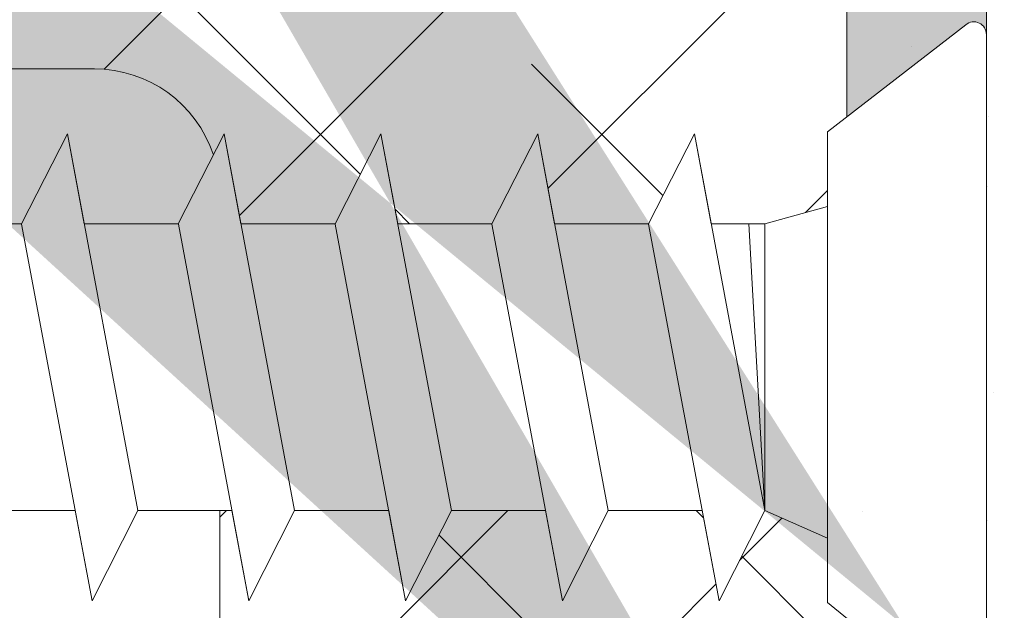
# Model space of a CAD drawing. Units: millimetres. Extents: x 16840 to 17137, y 3207 to 3424.
# Drawn here: x 16961 to 16976, y 3291 to 3301 of the extents above; entities that cross this region are included whole.
import ezdxf

# ---------------------------------------------------------------- set-up
doc = ezdxf.new("R2010")
doc.units = ezdxf.units.MM
for name, color, linetype, lineweight in [('Lienen Montagebügel', 7, 'Continuous', 20), ('lienen Schraube', 7, 'Continuous', 15), ('Lienen Ziegel', 7, 'Continuous', 15), ('Montagebügel Lienen', 255, 'Continuous', 0), ('Profile Sch', 251, 'Continuous', 15), ('Putz Sch', 252, 'Continuous', 20), ('Putznetz Sch', 254, 'Continuous', 15), ('Schrafur Montageb', 253, 'Continuous', 20)]:
    doc.layers.add(name, color=color, linetype=linetype, lineweight=lineweight)

# ---------------------------------------------------------------- blocks, each defined once
blk = doc.blocks.new('Körper 19')
at = {"layer": 'Schrafur Montageb'}
h = blk.add_hatch(color=256, dxfattribs=at)
edge = h.paths.add_edge_path()
edge.add_line((-1559.897671424365, 1239.113666904856), (-1559.897671424366, 1235.552132338964))
edge.add_line((-1559.897671424366, 1235.552132338964), (-1557.999533163156, 1237.019013922803))
edge.add_arc((-1557.871118232301, 1236.865685499041), 0.2, 359.64631476267124, 129.9466957772412, ccw=False)
edge.add_line((-1557.671122042847, 1236.864450912414), (-1557.671122042848, 1239.616293996406))
edge.add_line((-1557.671122042848, 1239.616293996406), (-1553.677078865422, 1244.008459430603))
edge.add_arc((-1555.230991738903, 1245.749073825543), 2.333320314539521, 311.756505881126, 359.9999999999992)
edge.add_line((-1552.897671424364, 1245.749073825543), (-1552.897671424362, 1262.139408693621))
edge.add_line((-1552.897671424362, 1262.139408693621), (-1552.697671424364, 1262.139408693621))
edge.add_arc((-1552.697671424364, 1260.139408693621), 2, 360, 90, ccw=False)
edge.add_line((-1550.697671424364, 1260.139408693621), (-1550.697671424364, 1254.116293996405))
edge.add_line((-1550.697671424364, 1254.116293996405), (-1548.697671424364, 1254.116293996405))
edge.add_line((-1548.697671424364, 1254.116293996405), (-1548.697671424364, 1260.139408693621))
edge.add_arc((-1552.697671424364, 1260.139408693621), 4, 0, 89.99999999994789)
edge.add_line((-1552.697671424364, 1264.139408693621), (-1552.897671424368, 1264.139408693621))
edge.add_line((-1552.897671424368, 1264.139408693621), (-1552.897671424368, 1292.116293996405))
edge.add_line((-1552.897671424368, 1292.116293996405), (-1552.697671424365, 1292.116293996405))
edge.add_arc((-1552.697671424365, 1296.116293996405), 4, 270, 0)
edge.add_line((-1548.697671424365, 1296.116293996405), (-1548.697671424364, 1302.116293996405))
edge.add_line((-1548.697671424364, 1302.116293996405), (-1550.697671424364, 1302.116293996406))
edge.add_line((-1550.697671424364, 1302.116293996405), (-1550.697671424365, 1296.116293996405))
edge.add_arc((-1552.697671424365, 1296.116293996405), 2, 270, 360, ccw=False)
edge.add_line((-1552.697671424365, 1294.116293996405), (-1552.897671424364, 1294.116293996405))
edge.add_line((-1552.897671424364, 1294.116293996405), (-1552.897671424364, 1304.616293996404))
edge.add_arc((-1554.897671424365, 1304.616293996404), 2.000000000001819, 0, 89.99999999989578)
edge.add_line((-1554.897671424365, 1306.616293996406), (-1598.655963164762, 1306.616293996406))
edge.add_arc((-1598.655963164762, 1306.316293996406), 0.3, 319.88333052252324, 90, ccw=False)
edge.add_line((-1598.426542974067, 1306.122990152414), (-1599.656038411232, 1304.616293996404))
edge.add_line((-1599.656038411232, 1304.616293996404), (-1554.897671424366, 1304.616293996404))
edge.add_line((-1554.897671424366, 1304.616293996404), (-1554.897671424364, 1245.616293996406))
edge.add_line((-1554.897671424364, 1245.616293996406), (-1559.224231322333, 1240.892010562909))
edge.add_arc((-1556.491339656845, 1238.840408953677), 3.417274647770389, 143.1041764939771, 175.413520341041)
edge = h.paths.add_edge_path()
edge.add_line((-1608.00213851252, 1304.616293996404), (-1652.897671424363, 1304.616293996404))
edge.add_line((-1652.897671424363, 1304.616293996404), (-1652.897671424363, 1306.616293996406))
edge.add_line((-1652.897671424363, 1306.616293996406), (-1609.139379683979, 1306.616293996406))
edge.add_arc((-1609.140614270508, 1306.416297806952), 0.2, 89.64631476264404, 219.9466957772101)
edge.add_line((-1609.293942694271, 1306.287882876096), (-1608.00213851252, 1304.616293996404))
h.paths.add_polyline_path([(-1559.897671424369, 1227.565978652513), (-1559.897671424371, 1221.616293996405)], flags=17)
edge = h.paths.add_edge_path()
edge.add_line((-1557.671122042847, 1226.365667907225), (-1557.671122042847, 1221.616293996405))
edge.add_line((-1559.897671424371, 1221.616293996405), (-1557.671122042848, 1221.616293996405))
edge.add_line((-1609.157215343121, 1306.616293996406), (-1609.139379683954, 1306.616293996406))
edge.add_line((-1558.164425886838, 1226.151614202601), (-1559.897671424369, 1227.565978652513))
edge.add_arc((-1557.971122042846, 1226.381034393295), 0.3, 229.8833305225409, 3.511332368335722e-12)
edge.add_line((-1559.897671424369, 1227.565978652513), (-1559.897671424371, 1221.616293996405))
edge.add_line((-1652.897671424363, 1306.616293996406), (-1652.897671424363, 1304.616293996404))
at = {"layer": 'Lienen Montagebügel'}
for p, q in [((-1557.671122042848, 1239.616293996406), (-1557.671122042847, 1236.864450912414)), ((-1559.897671424365, 1239.113666904856), (-1559.897671424366, 1235.552132338964)), ((-1559.897671424365, 1239.113666904856), (-1559.897671424366, 1235.552132338964))]:
    blk.add_line(p, q, dxfattribs=at)
at = {"layer": 'lienen Schraube'}
for p, q in [((-1557.671122042847, 1236.866920085584), (-1557.671122042847, 1226.365667907225)), ((-1557.671122042847, 1236.866920085584), (-1557.671122042847, 1226.365667907225)), ((-1557.671122042847, 1236.866920085584), (-1557.671122042847, 1226.365667907225)), ((-1557.671122042847, 1236.866920085584), (-1557.671122042847, 1226.365667907225)), ((-1557.671122042847, 1236.866920085584), (-1557.671122042847, 1226.365667907225)), ((-1557.671122042847, 1236.866920085584), (-1557.671122042847, 1226.365667907225)), ((-1557.671122042847, 1226.381034393294), (-1557.671122042847, 1236.864450912501)), ((-1557.671122042847, 1226.381034393294), (-1557.671122042847, 1236.864450912501)), ((-1557.671122042847, 1226.381034393294), (-1557.671122042847, 1236.864450912501)), ((-1557.671122042847, 1226.381034393294), (-1557.671122042847, 1236.864450912501)), ((-1557.671122042847, 1226.381034393294), (-1557.671122042847, 1236.864450912501)), ((-1557.671122042847, 1226.381034393294), (-1557.671122042847, 1236.864450912501))]:
    blk.add_line(p, q, dxfattribs=at)
at = {"layer": 'Lienen Ziegel'}
for p, q in [((-1559.897671424365, 1302.616293996404), (-1559.897671424366, 1235.552132338964)), ((-1571.895748858091, 1236.316293996404), (-1612.897673525097, 1236.316293996404)), ((-1571.899598192167, 1236.316293996404), (-1571.895748858044, 1236.316293996404)), ((-1569.897673525099, 1229.281319281721), (-1569.897673525099, 1211.666296097094))]:
    blk.add_line(p, q, dxfattribs=at)
blk.add_arc((-1571.897673525099, 1234.31629492249), 2, 18.32381630555175, 90.05513765849602, dxfattribs=at)
at = {"layer": 'Montagebügel Lienen'}
blk.add_line((-1559.897671424365, 1239.113666904856), (-1559.897671424366, 1235.552132338964), dxfattribs=at)
blk.add_line((-1559.897671424365, 1239.113666904856), (-1559.897671424366, 1235.552132338964), dxfattribs=at)
at = {"layer": 'Profile Sch'}
for p, q in [((-1560.203655349889, 1235.315667907225), (-1557.999533163156, 1237.019013922803)), ((-1560.203655349889, 1235.315667907225), (-1557.999533163156, 1237.019013922803)), ((-1560.203655349889, 1235.315667907225), (-1557.999533163156, 1237.019013922803)), ((-1560.203655349889, 1235.315667907225), (-1557.999533163156, 1237.019013922803)), ((-1560.203655349889, 1235.315667907225), (-1557.999533163156, 1237.019013922803)), ((-1560.203655349889, 1235.315667907225), (-1557.999533163156, 1237.019013922803)), ((-1557.671122042847, 1236.866920085584), (-1557.671122042847, 1226.365667907225)), ((-1557.671122042847, 1236.866920085584), (-1557.671122042847, 1226.365667907225)), ((-1557.671122042847, 1236.866920085584), (-1557.671122042847, 1226.365667907225)), ((-1557.671122042847, 1236.866920085584), (-1557.671122042847, 1226.365667907225)), ((-1557.671122042847, 1236.866920085584), (-1557.671122042847, 1226.365667907225)), ((-1557.671122042847, 1236.866920085584), (-1557.671122042847, 1226.365667907225)), ((-1557.671122042847, 1226.381034393294), (-1557.671122042847, 1236.8644509125)), ((-1557.671122042847, 1226.381034393294), (-1557.671122042847, 1236.8644509125)), ((-1557.671122042847, 1226.381034393294), (-1557.671122042847, 1236.8644509125)), ((-1557.671122042847, 1226.381034393294), (-1557.671122042847, 1236.8644509125)), ((-1557.671122042847, 1226.381034393294), (-1557.671122042847, 1236.8644509125)), ((-1557.671122042847, 1226.381034393294), (-1557.671122042847, 1236.8644509125)), ((-1573.059115911626, 1233.850016532729), (-1572.32711857987, 1235.28131928172)), ((-1573.059115911626, 1233.850016532729), (-1572.32711857987, 1235.28131928172)), ((-1573.059115911626, 1233.850016532729), (-1572.32711857987, 1235.28131928172)), ((-1573.059115911626, 1233.850016532729), (-1572.32711857987, 1235.28131928172)), ((-1573.059115911626, 1233.850016532729), (-1572.32711857987, 1235.28131928172)), ((-1573.059115911626, 1233.850016532729), (-1572.32711857987, 1235.28131928172)), ((-1573.059115911626, 1233.850016532729), (-1572.32711857987, 1235.28131928172)), ((-1573.059115911626, 1233.850016532729), (-1572.32711857987, 1235.28131928172)), ((-1573.059115911626, 1233.850016532729), (-1572.32711857987, 1235.28131928172)), ((-1573.059115911626, 1233.850016532729), (-1572.32711857987, 1235.28131928172)), ((-1573.059115911626, 1233.850016532729), (-1572.32711857987, 1235.28131928172)), ((-1573.059115911626, 1233.850016532729), (-1572.32711857987, 1235.28131928172)), ((-1573.059115911626, 1233.850016532729), (-1572.32711857987, 1235.28131928172)), ((-1573.059115911626, 1233.850016532729), (-1572.32711857987, 1235.28131928172)), ((-1573.059115911626, 1233.850016532729), (-1572.32711857987, 1235.28131928172)), ((-1573.059115911626, 1233.850016532729), (-1572.32711857987, 1235.28131928172)), ((-1573.059115911626, 1233.850016532729), (-1572.32711857987, 1235.28131928172)), ((-1573.059115911626, 1233.850016532729), (-1572.32711857987, 1235.28131928172)), ((-1572.059115911626, 1233.850016532729), (-1572.32711857987, 1235.28131928172)), ((-1571.203655349889, 1229.28131928172), (-1572.32711857987, 1235.28131928172)), ((-1571.203655349889, 1229.28131928172), (-1572.32711857987, 1235.28131928172)), ((-1572.059115911626, 1233.850016532729), (-1572.32711857987, 1235.28131928172)), ((-1571.203655349889, 1229.28131928172), (-1572.32711857987, 1235.28131928172)), ((-1571.203655349889, 1229.28131928172), (-1572.32711857987, 1235.28131928172)), ((-1572.059115911626, 1233.850016532729), (-1572.32711857987, 1235.28131928172)), ((-1571.203655349889, 1229.28131928172), (-1572.32711857987, 1235.28131928172)), ((-1571.203655349889, 1229.28131928172), (-1572.32711857987, 1235.28131928172)), ((-1572.059115911626, 1233.850016532729), (-1572.32711857987, 1235.28131928172)), ((-1571.203655349889, 1229.28131928172), (-1572.32711857987, 1235.28131928172)), ((-1571.203655349889, 1229.28131928172), (-1572.32711857987, 1235.28131928172)), ((-1572.059115911626, 1233.850016532729), (-1572.32711857987, 1235.28131928172)), ((-1571.203655349889, 1229.28131928172), (-1572.32711857987, 1235.28131928172)), ((-1571.203655349889, 1229.28131928172), (-1572.32711857987, 1235.28131928172)), ((-1572.059115911626, 1233.850016532729), (-1572.32711857987, 1235.28131928172)), ((-1571.203655349889, 1229.28131928172), (-1572.32711857987, 1235.28131928172)), ((-1571.203655349889, 1229.28131928172), (-1572.32711857987, 1235.28131928172)), ((-1570.559115911626, 1233.850016532729), (-1569.82711857987, 1235.28131928172)), ((-1570.559115911626, 1233.850016532729), (-1569.82711857987, 1235.28131928172)), ((-1570.559115911626, 1233.850016532729), (-1569.82711857987, 1235.28131928172)), ((-1570.559115911626, 1233.850016532729), (-1569.82711857987, 1235.28131928172)), ((-1570.559115911626, 1233.850016532729), (-1569.82711857987, 1235.28131928172)), ((-1570.559115911626, 1233.850016532729), (-1569.82711857987, 1235.28131928172)), ((-1570.559115911626, 1233.850016532729), (-1569.82711857987, 1235.28131928172)), ((-1570.559115911626, 1233.850016532729), (-1569.82711857987, 1235.28131928172)), ((-1570.559115911626, 1233.850016532729), (-1569.82711857987, 1235.28131928172)), ((-1570.559115911626, 1233.850016532729), (-1569.82711857987, 1235.28131928172)), ((-1570.559115911626, 1233.850016532729), (-1569.82711857987, 1235.28131928172)), ((-1570.559115911626, 1233.850016532729), (-1569.82711857987, 1235.28131928172)), ((-1570.559115911626, 1233.850016532729), (-1569.82711857987, 1235.28131928172)), ((-1570.559115911626, 1233.850016532729), (-1569.82711857987, 1235.28131928172)), ((-1570.559115911626, 1233.850016532729), (-1569.82711857987, 1235.28131928172)), ((-1570.559115911626, 1233.850016532729), (-1569.82711857987, 1235.28131928172)), ((-1570.559115911626, 1233.850016532729), (-1569.82711857987, 1235.28131928172)), ((-1570.559115911626, 1233.850016532729), (-1569.82711857987, 1235.28131928172)), ((-1569.559115911626, 1233.850016532729), (-1569.82711857987, 1235.28131928172)), ((-1568.703655349889, 1229.28131928172), (-1569.82711857987, 1235.28131928172)), ((-1568.703655349889, 1229.28131928172), (-1569.82711857987, 1235.28131928172)), ((-1569.559115911626, 1233.850016532729), (-1569.82711857987, 1235.28131928172)), ((-1568.703655349889, 1229.28131928172), (-1569.82711857987, 1235.28131928172)), ((-1568.703655349889, 1229.28131928172), (-1569.82711857987, 1235.28131928172)), ((-1569.559115911626, 1233.850016532729), (-1569.82711857987, 1235.28131928172)), ((-1568.703655349889, 1229.28131928172), (-1569.82711857987, 1235.28131928172)), ((-1568.703655349889, 1229.28131928172), (-1569.82711857987, 1235.28131928172)), ((-1569.559115911626, 1233.850016532729), (-1569.82711857987, 1235.28131928172)), ((-1568.703655349889, 1229.28131928172), (-1569.82711857987, 1235.28131928172)), ((-1568.703655349889, 1229.28131928172), (-1569.82711857987, 1235.28131928172)), ((-1569.559115911626, 1233.850016532729), (-1569.82711857987, 1235.28131928172)), ((-1568.703655349889, 1229.28131928172), (-1569.82711857987, 1235.28131928172)), ((-1568.703655349889, 1229.28131928172), (-1569.82711857987, 1235.28131928172)), ((-1569.559115911626, 1233.850016532729), (-1569.82711857987, 1235.28131928172)), ((-1568.703655349889, 1229.28131928172), (-1569.82711857987, 1235.28131928172)), ((-1568.703655349889, 1229.28131928172), (-1569.82711857987, 1235.28131928172)), ((-1568.059115911626, 1233.850016532729), (-1567.32711857987, 1235.28131928172)), ((-1568.059115911626, 1233.850016532729), (-1567.32711857987, 1235.28131928172)), ((-1568.059115911626, 1233.850016532729), (-1567.32711857987, 1235.28131928172)), ((-1568.059115911626, 1233.850016532729), (-1567.32711857987, 1235.28131928172)), ((-1568.059115911626, 1233.850016532729), (-1567.32711857987, 1235.28131928172)), ((-1568.059115911626, 1233.850016532729), (-1567.32711857987, 1235.28131928172)), ((-1568.059115911626, 1233.850016532729), (-1567.32711857987, 1235.28131928172)), ((-1568.059115911626, 1233.850016532729), (-1567.32711857987, 1235.28131928172)), ((-1568.059115911626, 1233.850016532729), (-1567.32711857987, 1235.28131928172)), ((-1568.059115911626, 1233.850016532729), (-1567.32711857987, 1235.28131928172)), ((-1568.059115911626, 1233.850016532729), (-1567.32711857987, 1235.28131928172)), ((-1568.059115911626, 1233.850016532729), (-1567.32711857987, 1235.28131928172)), ((-1568.059115911626, 1233.850016532729), (-1567.32711857987, 1235.28131928172)), ((-1568.059115911626, 1233.850016532729), (-1567.32711857987, 1235.28131928172)), ((-1568.059115911626, 1233.850016532729), (-1567.32711857987, 1235.28131928172)), ((-1568.059115911626, 1233.850016532729), (-1567.32711857987, 1235.28131928172)), ((-1568.059115911626, 1233.850016532729), (-1567.32711857987, 1235.28131928172)), ((-1568.059115911626, 1233.850016532729), (-1567.32711857987, 1235.28131928172)), ((-1567.059115911626, 1233.850016532729), (-1567.32711857987, 1235.28131928172)), ((-1566.203655349889, 1229.28131928172), (-1567.32711857987, 1235.28131928172)), ((-1566.203655349889, 1229.28131928172), (-1567.32711857987, 1235.28131928172)), ((-1567.059115911626, 1233.850016532729), (-1567.32711857987, 1235.28131928172)), ((-1566.203655349889, 1229.28131928172), (-1567.32711857987, 1235.28131928172)), ((-1566.203655349889, 1229.28131928172), (-1567.32711857987, 1235.28131928172)), ((-1567.059115911626, 1233.850016532729), (-1567.32711857987, 1235.28131928172)), ((-1566.203655349889, 1229.28131928172), (-1567.32711857987, 1235.28131928172)), ((-1566.203655349889, 1229.28131928172), (-1567.32711857987, 1235.28131928172)), ((-1567.059115911626, 1233.850016532729), (-1567.32711857987, 1235.28131928172)), ((-1566.203655349889, 1229.28131928172), (-1567.32711857987, 1235.28131928172)), ((-1566.203655349889, 1229.28131928172), (-1567.32711857987, 1235.28131928172)), ((-1567.059115911626, 1233.850016532729), (-1567.32711857987, 1235.28131928172)), ((-1566.203655349889, 1229.28131928172), (-1567.32711857987, 1235.28131928172)), ((-1566.203655349889, 1229.28131928172), (-1567.32711857987, 1235.28131928172)), ((-1567.059115911626, 1233.850016532729), (-1567.32711857987, 1235.28131928172)), ((-1566.203655349889, 1229.28131928172), (-1567.32711857987, 1235.28131928172)), ((-1566.203655349889, 1229.28131928172), (-1567.32711857987, 1235.28131928172)), ((-1565.559115911626, 1233.850016532729), (-1564.82711857987, 1235.28131928172)), ((-1565.559115911626, 1233.850016532729), (-1564.82711857987, 1235.28131928172)), ((-1565.559115911626, 1233.850016532729), (-1564.82711857987, 1235.28131928172)), ((-1565.559115911626, 1233.850016532729), (-1564.82711857987, 1235.28131928172)), ((-1565.559115911626, 1233.850016532729), (-1564.82711857987, 1235.28131928172)), ((-1565.559115911626, 1233.850016532729), (-1564.82711857987, 1235.28131928172)), ((-1565.559115911626, 1233.850016532729), (-1564.82711857987, 1235.28131928172)), ((-1565.559115911626, 1233.850016532729), (-1564.82711857987, 1235.28131928172)), ((-1565.559115911626, 1233.850016532729), (-1564.82711857987, 1235.28131928172)), ((-1565.559115911626, 1233.850016532729), (-1564.82711857987, 1235.28131928172)), ((-1565.559115911626, 1233.850016532729), (-1564.82711857987, 1235.28131928172)), ((-1565.559115911626, 1233.850016532729), (-1564.82711857987, 1235.28131928172)), ((-1565.559115911626, 1233.850016532729), (-1564.82711857987, 1235.28131928172)), ((-1565.559115911626, 1233.850016532729), (-1564.82711857987, 1235.28131928172)), ((-1565.559115911626, 1233.850016532729), (-1564.82711857987, 1235.28131928172)), ((-1565.559115911626, 1233.850016532729), (-1564.82711857987, 1235.28131928172)), ((-1565.559115911626, 1233.850016532729), (-1564.82711857987, 1235.28131928172)), ((-1565.559115911626, 1233.850016532729), (-1564.82711857987, 1235.28131928172)), ((-1564.559115911626, 1233.850016532729), (-1564.82711857987, 1235.28131928172)), ((-1563.703655349889, 1229.28131928172), (-1564.82711857987, 1235.28131928172)), ((-1563.703655349889, 1229.28131928172), (-1564.82711857987, 1235.28131928172)), ((-1564.559115911626, 1233.850016532729), (-1564.82711857987, 1235.28131928172)), ((-1563.703655349889, 1229.28131928172), (-1564.82711857987, 1235.28131928172)), ((-1563.703655349889, 1229.28131928172), (-1564.82711857987, 1235.28131928172)), ((-1564.559115911626, 1233.850016532729), (-1564.82711857987, 1235.28131928172)), ((-1563.703655349889, 1229.28131928172), (-1564.82711857987, 1235.28131928172)), ((-1563.703655349889, 1229.28131928172), (-1564.82711857987, 1235.28131928172)), ((-1564.559115911626, 1233.850016532729), (-1564.82711857987, 1235.28131928172)), ((-1563.703655349889, 1229.28131928172), (-1564.82711857987, 1235.28131928172)), ((-1563.703655349889, 1229.28131928172), (-1564.82711857987, 1235.28131928172)), ((-1564.559115911626, 1233.850016532729), (-1564.82711857987, 1235.28131928172)), ((-1563.703655349889, 1229.28131928172), (-1564.82711857987, 1235.28131928172)), ((-1563.703655349889, 1229.28131928172), (-1564.82711857987, 1235.28131928172)), ((-1564.559115911626, 1233.850016532729), (-1564.82711857987, 1235.28131928172)), ((-1563.703655349889, 1229.28131928172), (-1564.82711857987, 1235.28131928172)), ((-1563.703655349889, 1229.28131928172), (-1564.82711857987, 1235.28131928172)), ((-1563.059115911626, 1233.850016532729), (-1562.32711857987, 1235.28131928172)), ((-1563.059115911626, 1233.850016532729), (-1562.32711857987, 1235.28131928172)), ((-1563.059115911626, 1233.850016532729), (-1562.32711857987, 1235.28131928172)), ((-1563.059115911626, 1233.850016532729), (-1562.32711857987, 1235.28131928172)), ((-1563.059115911626, 1233.850016532729), (-1562.32711857987, 1235.28131928172)), ((-1563.059115911626, 1233.850016532729), (-1562.32711857987, 1235.28131928172)), ((-1563.059115911626, 1233.850016532729), (-1562.32711857987, 1235.28131928172)), ((-1563.059115911626, 1233.850016532729), (-1562.32711857987, 1235.28131928172)), ((-1563.059115911626, 1233.850016532729), (-1562.32711857987, 1235.28131928172)), ((-1563.059115911626, 1233.850016532729), (-1562.32711857987, 1235.28131928172)), ((-1563.059115911626, 1233.850016532729), (-1562.32711857987, 1235.28131928172)), ((-1563.059115911626, 1233.850016532729), (-1562.32711857987, 1235.28131928172)), ((-1562.059115911626, 1233.850016532729), (-1562.32711857987, 1235.28131928172)), ((-1561.203655349889, 1229.28131928172), (-1562.32711857987, 1235.28131928172)), ((-1562.059115911626, 1233.850016532729), (-1562.32711857987, 1235.28131928172)), ((-1561.203655349889, 1229.28131928172), (-1562.32711857987, 1235.28131928172)), ((-1562.059115911626, 1233.850016532729), (-1562.32711857987, 1235.28131928172)), ((-1561.203655349889, 1229.28131928172), (-1562.32711857987, 1235.28131928172)), ((-1562.059115911626, 1233.850016532729), (-1562.32711857987, 1235.28131928172)), ((-1561.203655349889, 1229.28131928172), (-1562.32711857987, 1235.28131928172)), ((-1562.059115911626, 1233.850016532729), (-1562.32711857987, 1235.28131928172)), ((-1561.203655349889, 1229.28131928172), (-1562.32711857987, 1235.28131928172)), ((-1562.059115911626, 1233.850016532729), (-1562.32711857987, 1235.28131928172)), ((-1561.203655349889, 1229.28131928172), (-1562.32711857987, 1235.28131928172)), ((-1560.203655349889, 1235.315667907225), (-1560.203655349889, 1234.121890794027)), ((-1560.203655349889, 1227.815667907225), (-1560.203655349889, 1235.315667907225)), ((-1560.203655349889, 1235.315667907225), (-1560.203655349889, 1234.121890794027)), ((-1560.203655349889, 1227.815667907225), (-1560.203655349889, 1235.315667907225)), ((-1560.203655349889, 1235.315667907225), (-1560.203655349889, 1234.121890794027)), ((-1560.203655349889, 1227.815667907225), (-1560.203655349889, 1235.315667907225)), ((-1560.203655349889, 1235.315667907225), (-1560.203655349889, 1234.121890794027)), ((-1560.203655349889, 1227.815667907225), (-1560.203655349889, 1235.315667907225)), ((-1560.203655349889, 1235.315667907225), (-1560.203655349889, 1234.121890794027)), ((-1560.203655349889, 1227.815667907225), (-1560.203655349889, 1235.315667907225)), ((-1560.203655349889, 1235.315667907225), (-1560.203655349889, 1234.121890794027)), ((-1560.203655349889, 1227.815667907225), (-1560.203655349889, 1235.315667907225)), ((-1561.203655349889, 1233.850016532729), (-1560.203655349889, 1234.121890794027)), ((-1561.203655349889, 1233.850016532729), (-1560.203655349889, 1234.121890794027)), ((-1561.203655349889, 1233.850016532729), (-1560.203655349889, 1234.121890794027)), ((-1561.203655349889, 1233.850016532729), (-1560.203655349889, 1234.121890794027)), ((-1561.203655349889, 1233.850016532729), (-1560.203655349889, 1234.121890794027)), ((-1561.203655349889, 1233.850016532729), (-1560.203655349889, 1234.121890794027)), ((-1561.203655349889, 1233.850016532729), (-1560.203655349889, 1234.121890794027)), ((-1561.203655349889, 1233.850016532729), (-1560.203655349889, 1234.121890794027)), ((-1561.203655349889, 1233.850016532729), (-1560.203655349889, 1234.121890794027)), ((-1561.203655349889, 1233.850016532729), (-1560.203655349889, 1234.121890794027)), ((-1561.203655349889, 1233.850016532729), (-1560.203655349889, 1234.121890794027)), ((-1561.203655349889, 1233.850016532729), (-1560.203655349889, 1234.121890794027)), ((-1573.059115911626, 1233.850016532729), (-1574.559115911626, 1233.850016532729)), ((-1573.059115911626, 1233.850016532729), (-1574.559115911626, 1233.850016532729)), ((-1573.059115911626, 1233.850016532729), (-1574.559115911626, 1233.850016532729)), ((-1573.059115911626, 1233.850016532729), (-1574.559115911626, 1233.850016532729)), ((-1573.059115911626, 1233.850016532729), (-1574.559115911626, 1233.850016532729)), ((-1573.059115911626, 1233.850016532729), (-1574.559115911626, 1233.850016532729)), ((-1573.059115911626, 1233.850016532729), (-1574.559115911626, 1233.850016532729)), ((-1573.059115911626, 1233.850016532729), (-1574.559115911626, 1233.850016532729)), ((-1573.059115911626, 1233.850016532729), (-1574.559115911626, 1233.850016532729)), ((-1573.059115911626, 1233.850016532729), (-1574.559115911626, 1233.850016532729)), ((-1573.059115911626, 1233.850016532729), (-1574.559115911626, 1233.850016532729)), ((-1573.059115911626, 1233.850016532729), (-1574.559115911626, 1233.850016532729)), ((-1571.93401242767, 1227.84125654523), (-1573.057475657651, 1233.84125654523)), ((-1571.934012427671, 1227.84125654523), (-1573.057475657651, 1233.84125654523)), ((-1571.93401242767, 1227.84125654523), (-1573.057475657651, 1233.84125654523)), ((-1571.934012427671, 1227.84125654523), (-1573.057475657651, 1233.84125654523)), ((-1571.93401242767, 1227.84125654523), (-1573.057475657651, 1233.84125654523)), ((-1571.934012427671, 1227.84125654523), (-1573.057475657651, 1233.84125654523)), ((-1571.93401242767, 1227.84125654523), (-1573.057475657651, 1233.84125654523)), ((-1571.934012427671, 1227.84125654523), (-1573.057475657651, 1233.84125654523)), ((-1571.93401242767, 1227.84125654523), (-1573.057475657651, 1233.84125654523)), ((-1571.934012427671, 1227.84125654523), (-1573.057475657651, 1233.84125654523)), ((-1571.93401242767, 1227.84125654523), (-1573.057475657651, 1233.84125654523)), ((-1571.934012427671, 1227.84125654523), (-1573.057475657651, 1233.84125654523)), ((-1570.559115911626, 1233.850016532729), (-1572.059115911626, 1233.850016532729)), ((-1570.559115911626, 1233.850016532729), (-1572.059115911626, 1233.850016532729)), ((-1570.559115911626, 1233.850016532729), (-1572.059115911626, 1233.850016532729)), ((-1570.559115911626, 1233.850016532729), (-1572.059115911626, 1233.850016532729)), ((-1570.559115911626, 1233.850016532729), (-1572.059115911626, 1233.850016532729)), ((-1570.559115911626, 1233.850016532729), (-1572.059115911626, 1233.850016532729)), ((-1570.559115911626, 1233.850016532729), (-1572.059115911626, 1233.850016532729)), ((-1570.559115911626, 1233.850016532729), (-1572.059115911626, 1233.850016532729)), ((-1570.559115911626, 1233.850016532729), (-1572.059115911626, 1233.850016532729)), ((-1570.559115911626, 1233.850016532729), (-1572.059115911626, 1233.850016532729)), ((-1570.559115911626, 1233.850016532729), (-1572.059115911626, 1233.850016532729)), ((-1570.559115911626, 1233.850016532729), (-1572.059115911626, 1233.850016532729)), ((-1569.43401242767, 1227.84125654523), (-1570.557475657651, 1233.84125654523)), ((-1569.43401242767, 1227.84125654523), (-1570.557475657651, 1233.84125654523)), ((-1569.43401242767, 1227.84125654523), (-1570.557475657651, 1233.84125654523)), ((-1569.43401242767, 1227.84125654523), (-1570.557475657651, 1233.84125654523)), ((-1569.43401242767, 1227.84125654523), (-1570.557475657651, 1233.84125654523)), ((-1569.43401242767, 1227.84125654523), (-1570.557475657651, 1233.84125654523)), ((-1569.43401242767, 1227.84125654523), (-1570.557475657651, 1233.84125654523)), ((-1569.43401242767, 1227.84125654523), (-1570.557475657651, 1233.84125654523)), ((-1569.43401242767, 1227.84125654523), (-1570.557475657651, 1233.84125654523)), ((-1569.43401242767, 1227.84125654523), (-1570.557475657651, 1233.84125654523)), ((-1569.43401242767, 1227.84125654523), (-1570.557475657651, 1233.84125654523)), ((-1569.43401242767, 1227.84125654523), (-1570.557475657651, 1233.84125654523)), ((-1568.059115911626, 1233.850016532729), (-1569.559115911626, 1233.850016532729)), ((-1568.059115911626, 1233.850016532729), (-1569.559115911626, 1233.850016532729)), ((-1568.059115911626, 1233.850016532729), (-1569.559115911626, 1233.850016532729)), ((-1568.059115911626, 1233.850016532729), (-1569.559115911626, 1233.850016532729)), ((-1568.059115911626, 1233.850016532729), (-1569.559115911626, 1233.850016532729)), ((-1568.059115911626, 1233.850016532729), (-1569.559115911626, 1233.850016532729)), ((-1568.059115911626, 1233.850016532729), (-1569.559115911626, 1233.850016532729)), ((-1568.059115911626, 1233.850016532729), (-1569.559115911626, 1233.850016532729)), ((-1568.059115911626, 1233.850016532729), (-1569.559115911626, 1233.850016532729)), ((-1568.059115911626, 1233.850016532729), (-1569.559115911626, 1233.850016532729)), ((-1568.059115911626, 1233.850016532729), (-1569.559115911626, 1233.850016532729)), ((-1568.059115911626, 1233.850016532729), (-1569.559115911626, 1233.850016532729)), ((-1566.93401242767, 1227.84125654523), (-1568.057475657651, 1233.84125654523)), ((-1566.93401242767, 1227.84125654523), (-1568.057475657651, 1233.84125654523)), ((-1566.93401242767, 1227.84125654523), (-1568.057475657651, 1233.84125654523)), ((-1566.93401242767, 1227.84125654523), (-1568.057475657651, 1233.84125654523)), ((-1566.93401242767, 1227.84125654523), (-1568.057475657651, 1233.84125654523)), ((-1566.93401242767, 1227.84125654523), (-1568.057475657651, 1233.84125654523)), ((-1566.93401242767, 1227.84125654523), (-1568.057475657651, 1233.84125654523)), ((-1566.93401242767, 1227.84125654523), (-1568.057475657651, 1233.84125654523)), ((-1566.93401242767, 1227.84125654523), (-1568.057475657651, 1233.84125654523)), ((-1566.93401242767, 1227.84125654523), (-1568.057475657651, 1233.84125654523)), ((-1566.93401242767, 1227.84125654523), (-1568.057475657651, 1233.84125654523)), ((-1566.93401242767, 1227.84125654523), (-1568.057475657651, 1233.84125654523)), ((-1565.559115911626, 1233.850016532729), (-1567.059115911626, 1233.850016532729)), ((-1565.559115911626, 1233.850016532729), (-1567.059115911626, 1233.850016532729)), ((-1565.559115911626, 1233.850016532729), (-1567.059115911626, 1233.850016532729)), ((-1565.559115911626, 1233.850016532729), (-1567.059115911626, 1233.850016532729)), ((-1565.559115911626, 1233.850016532729), (-1567.059115911626, 1233.850016532729)), ((-1565.559115911626, 1233.850016532729), (-1567.059115911626, 1233.850016532729)), ((-1565.559115911626, 1233.850016532729), (-1567.059115911626, 1233.850016532729)), ((-1565.559115911626, 1233.850016532729), (-1567.059115911626, 1233.850016532729)), ((-1565.559115911626, 1233.850016532729), (-1567.059115911626, 1233.850016532729)), ((-1565.559115911626, 1233.850016532729), (-1567.059115911626, 1233.850016532729)), ((-1565.559115911626, 1233.850016532729), (-1567.059115911626, 1233.850016532729)), ((-1565.559115911626, 1233.850016532729), (-1567.059115911626, 1233.850016532729)), ((-1564.43401242767, 1227.84125654523), (-1565.557475657651, 1233.84125654523)), ((-1564.43401242767, 1227.84125654523), (-1565.557475657651, 1233.84125654523)), ((-1564.43401242767, 1227.84125654523), (-1565.557475657651, 1233.84125654523)), ((-1564.43401242767, 1227.84125654523), (-1565.557475657651, 1233.84125654523)), ((-1564.43401242767, 1227.84125654523), (-1565.557475657651, 1233.84125654523)), ((-1564.43401242767, 1227.84125654523), (-1565.557475657651, 1233.84125654523)), ((-1564.43401242767, 1227.84125654523), (-1565.557475657651, 1233.84125654523)), ((-1564.43401242767, 1227.84125654523), (-1565.557475657651, 1233.84125654523)), ((-1564.43401242767, 1227.84125654523), (-1565.557475657651, 1233.84125654523)), ((-1564.43401242767, 1227.84125654523), (-1565.557475657651, 1233.84125654523)), ((-1564.43401242767, 1227.84125654523), (-1565.557475657651, 1233.84125654523)), ((-1564.43401242767, 1227.84125654523), (-1565.557475657651, 1233.84125654523)), ((-1563.059115911626, 1233.850016532729), (-1564.559115911626, 1233.850016532729)), ((-1563.059115911626, 1233.850016532729), (-1564.559115911626, 1233.850016532729)), ((-1563.059115911626, 1233.850016532729), (-1564.559115911626, 1233.850016532729)), ((-1563.059115911626, 1233.850016532729), (-1564.559115911626, 1233.850016532729)), ((-1563.059115911626, 1233.850016532729), (-1564.559115911626, 1233.850016532729)), ((-1563.059115911626, 1233.850016532729), (-1564.559115911626, 1233.850016532729)), ((-1563.059115911626, 1233.850016532729), (-1564.559115911626, 1233.850016532729)), ((-1563.059115911626, 1233.850016532729), (-1564.559115911626, 1233.850016532729)), ((-1563.059115911626, 1233.850016532729), (-1564.559115911626, 1233.850016532729)), ((-1563.059115911626, 1233.850016532729), (-1564.559115911626, 1233.850016532729)), ((-1563.059115911626, 1233.850016532729), (-1564.559115911626, 1233.850016532729)), ((-1563.059115911626, 1233.850016532729), (-1564.559115911626, 1233.850016532729)), ((-1561.93401242767, 1227.84125654523), (-1563.057475657651, 1233.84125654523)), ((-1561.93401242767, 1227.84125654523), (-1563.057475657651, 1233.84125654523)), ((-1561.93401242767, 1227.84125654523), (-1563.057475657651, 1233.84125654523)), ((-1561.93401242767, 1227.84125654523), (-1563.057475657651, 1233.84125654523)), ((-1561.93401242767, 1227.84125654523), (-1563.057475657651, 1233.84125654523)), ((-1561.93401242767, 1227.84125654523), (-1563.057475657651, 1233.84125654523)), ((-1562.059115911626, 1233.850016532729), (-1561.203655349889, 1233.850016532729)), ((-1562.059115911626, 1233.850016532729), (-1561.203655349889, 1233.850016532729)), ((-1562.059115911626, 1233.850016532729), (-1561.203655349889, 1233.850016532729)), ((-1562.059115911626, 1233.850016532729), (-1561.203655349889, 1233.850016532729)), ((-1562.059115911626, 1233.850016532729), (-1561.203655349889, 1233.850016532729)), ((-1562.059115911626, 1233.850016532729), (-1561.203655349889, 1233.850016532729)), ((-1562.059115911626, 1233.850016532729), (-1561.203655349889, 1233.850016532729)), ((-1562.059115911626, 1233.850016532729), (-1561.203655349889, 1233.850016532729)), ((-1562.059115911626, 1233.850016532729), (-1561.203655349889, 1233.850016532729)), ((-1562.059115911626, 1233.850016532729), (-1561.203655349889, 1233.850016532729)), ((-1562.059115911626, 1233.850016532729), (-1561.203655349889, 1233.850016532729)), ((-1562.059115911626, 1233.850016532729), (-1561.203655349889, 1233.850016532729)), ((-1561.203655349889, 1229.281319281721), (-1561.460873494251, 1233.850016532729)), ((-1561.203655349889, 1229.281319281721), (-1561.460873494251, 1233.850016532729)), ((-1561.203655349889, 1229.281319281721), (-1561.460873494251, 1233.850016532729)), ((-1561.203655349889, 1229.281319281721), (-1561.460873494251, 1233.850016532729)), ((-1561.203655349889, 1229.281319281721), (-1561.460873494251, 1233.850016532729)), ((-1561.203655349889, 1229.281319281721), (-1561.460873494251, 1233.850016532729)), ((-1561.203655349889, 1229.28131928172), (-1561.203655349889, 1233.850016532729)), ((-1561.203655349889, 1229.28131928172), (-1561.203655349889, 1233.850016532729)), ((-1561.203655349889, 1229.28131928172), (-1561.203655349889, 1233.850016532729)), ((-1561.203655349889, 1229.28131928172), (-1561.203655349889, 1233.850016532729)), ((-1561.203655349889, 1229.28131928172), (-1561.203655349889, 1233.850016532729)), ((-1561.203655349889, 1229.28131928172), (-1561.203655349889, 1233.850016532729)), ((-1560.203655349889, 1229.281319281721), (-1560.203655349889, 1233.850016532729)), ((-1560.203655349889, 1229.281319281721), (-1560.203655349889, 1233.850016532729)), ((-1560.203655349889, 1229.281319281721), (-1560.203655349889, 1233.850016532729)), ((-1560.203655349889, 1229.281319281721), (-1560.203655349889, 1233.850016532729)), ((-1560.203655349889, 1229.281319281721), (-1560.203655349889, 1233.850016532729)), ((-1560.203655349889, 1229.281319281721), (-1560.203655349889, 1233.850016532729)), ((-1572.203655349889, 1229.281319281721), (-1573.703655349889, 1229.281319281721)), ((-1572.203655349889, 1229.281319281721), (-1573.703655349889, 1229.281319281721)), ((-1572.203655349889, 1229.281319281721), (-1573.703655349889, 1229.281319281721)), ((-1572.203655349889, 1229.281319281721), (-1573.703655349889, 1229.281319281721)), ((-1572.203655349889, 1229.281319281721), (-1573.703655349889, 1229.281319281721)), ((-1572.203655349889, 1229.281319281721), (-1573.703655349889, 1229.281319281721)), ((-1571.93401242767, 1227.84125654523), (-1572.203655349889, 1229.281319281721)), ((-1571.93401242767, 1227.84125654523), (-1572.203655349889, 1229.281319281721)), ((-1571.93401242767, 1227.84125654523), (-1572.203655349889, 1229.281319281721)), ((-1571.93401242767, 1227.84125654523), (-1572.203655349889, 1229.281319281721)), ((-1571.93401242767, 1227.84125654523), (-1572.203655349889, 1229.281319281721)), ((-1571.93401242767, 1227.84125654523), (-1572.203655349889, 1229.281319281721)), ((-1571.93401242767, 1227.84125654523), (-1571.203655349889, 1229.281319281721)), ((-1571.93401242767, 1227.84125654523), (-1571.203655349889, 1229.28131928172)), ((-1571.934012427671, 1227.84125654523), (-1571.203655349889, 1229.28131928172)), ((-1571.93401242767, 1227.84125654523), (-1571.203655349889, 1229.281319281721)), ((-1571.93401242767, 1227.84125654523), (-1571.203655349889, 1229.28131928172)), ((-1571.934012427671, 1227.84125654523), (-1571.203655349889, 1229.28131928172)), ((-1571.93401242767, 1227.84125654523), (-1571.203655349889, 1229.281319281721)), ((-1571.93401242767, 1227.84125654523), (-1571.203655349889, 1229.28131928172)), ((-1571.934012427671, 1227.84125654523), (-1571.203655349889, 1229.28131928172)), ((-1571.93401242767, 1227.84125654523), (-1571.203655349889, 1229.281319281721)), ((-1571.93401242767, 1227.84125654523), (-1571.203655349889, 1229.28131928172)), ((-1571.934012427671, 1227.84125654523), (-1571.203655349889, 1229.28131928172)), ((-1571.93401242767, 1227.84125654523), (-1571.203655349889, 1229.281319281721)), ((-1571.93401242767, 1227.84125654523), (-1571.203655349889, 1229.28131928172)), ((-1571.934012427671, 1227.84125654523), (-1571.203655349889, 1229.28131928172)), ((-1571.93401242767, 1227.84125654523), (-1571.203655349889, 1229.281319281721)), ((-1571.93401242767, 1227.84125654523), (-1571.203655349889, 1229.28131928172)), ((-1571.934012427671, 1227.84125654523), (-1571.203655349889, 1229.28131928172)), ((-1569.703655349889, 1229.281319281721), (-1571.203655349889, 1229.281319281721)), ((-1569.703655349889, 1229.281319281721), (-1571.203655349889, 1229.281319281721)), ((-1569.703655349889, 1229.281319281721), (-1571.203655349889, 1229.281319281721)), ((-1569.703655349889, 1229.281319281721), (-1571.203655349889, 1229.281319281721)), ((-1569.703655349889, 1229.281319281721), (-1571.203655349889, 1229.281319281721)), ((-1569.703655349889, 1229.281319281721), (-1571.203655349889, 1229.281319281721)), ((-1569.703655349889, 1229.281319281721), (-1571.203655349889, 1229.281319281721)), ((-1569.703655349889, 1229.281319281721), (-1571.203655349889, 1229.281319281721)), ((-1569.703655349889, 1229.281319281721), (-1571.203655349889, 1229.281319281721)), ((-1569.703655349889, 1229.281319281721), (-1571.203655349889, 1229.281319281721)), ((-1569.703655349889, 1229.281319281721), (-1571.203655349889, 1229.281319281721)), ((-1569.703655349889, 1229.281319281721), (-1571.203655349889, 1229.281319281721)), ((-1569.43401242767, 1227.84125654523), (-1569.703655349889, 1229.281319281721)), ((-1569.43401242767, 1227.84125654523), (-1569.703655349889, 1229.281319281721)), ((-1569.43401242767, 1227.84125654523), (-1569.703655349889, 1229.281319281721)), ((-1569.43401242767, 1227.84125654523), (-1569.703655349889, 1229.281319281721)), ((-1569.43401242767, 1227.84125654523), (-1569.703655349889, 1229.281319281721)), ((-1569.43401242767, 1227.84125654523), (-1569.703655349889, 1229.281319281721)), ((-1569.43401242767, 1227.84125654523), (-1568.703655349889, 1229.281319281721)), ((-1569.43401242767, 1227.84125654523), (-1568.703655349889, 1229.28131928172)), ((-1569.43401242767, 1227.84125654523), (-1568.703655349889, 1229.28131928172)), ((-1569.43401242767, 1227.84125654523), (-1568.703655349889, 1229.281319281721)), ((-1569.43401242767, 1227.84125654523), (-1568.703655349889, 1229.28131928172)), ((-1569.43401242767, 1227.84125654523), (-1568.703655349889, 1229.28131928172)), ((-1569.43401242767, 1227.84125654523), (-1568.703655349889, 1229.281319281721)), ((-1569.43401242767, 1227.84125654523), (-1568.703655349889, 1229.28131928172)), ((-1569.43401242767, 1227.84125654523), (-1568.703655349889, 1229.28131928172)), ((-1569.43401242767, 1227.84125654523), (-1568.703655349889, 1229.281319281721)), ((-1569.43401242767, 1227.84125654523), (-1568.703655349889, 1229.28131928172)), ((-1569.43401242767, 1227.84125654523), (-1568.703655349889, 1229.28131928172)), ((-1569.43401242767, 1227.84125654523), (-1568.703655349889, 1229.281319281721)), ((-1569.43401242767, 1227.84125654523), (-1568.703655349889, 1229.28131928172)), ((-1569.43401242767, 1227.84125654523), (-1568.703655349889, 1229.28131928172)), ((-1569.43401242767, 1227.84125654523), (-1568.703655349889, 1229.281319281721)), ((-1569.43401242767, 1227.84125654523), (-1568.703655349889, 1229.28131928172)), ((-1569.43401242767, 1227.84125654523), (-1568.703655349889, 1229.28131928172)), ((-1567.203655349889, 1229.281319281721), (-1568.703655349889, 1229.281319281721)), ((-1567.203655349889, 1229.281319281721), (-1568.703655349889, 1229.281319281721)), ((-1567.203655349889, 1229.281319281721), (-1568.703655349889, 1229.281319281721)), ((-1567.203655349889, 1229.281319281721), (-1568.703655349889, 1229.281319281721)), ((-1567.203655349889, 1229.281319281721), (-1568.703655349889, 1229.281319281721)), ((-1567.203655349889, 1229.281319281721), (-1568.703655349889, 1229.281319281721)), ((-1567.203655349889, 1229.281319281721), (-1568.703655349889, 1229.281319281721)), ((-1567.203655349889, 1229.281319281721), (-1568.703655349889, 1229.281319281721)), ((-1567.203655349889, 1229.281319281721), (-1568.703655349889, 1229.281319281721)), ((-1567.203655349889, 1229.281319281721), (-1568.703655349889, 1229.281319281721)), ((-1567.203655349889, 1229.281319281721), (-1568.703655349889, 1229.281319281721)), ((-1567.203655349889, 1229.281319281721), (-1568.703655349889, 1229.281319281721)), ((-1566.93401242767, 1227.84125654523), (-1567.203655349889, 1229.281319281721)), ((-1566.93401242767, 1227.84125654523), (-1567.203655349889, 1229.281319281721)), ((-1566.93401242767, 1227.84125654523), (-1567.203655349889, 1229.281319281721)), ((-1566.93401242767, 1227.84125654523), (-1567.203655349889, 1229.281319281721)), ((-1566.93401242767, 1227.84125654523), (-1567.203655349889, 1229.281319281721)), ((-1566.93401242767, 1227.84125654523), (-1567.203655349889, 1229.281319281721)), ((-1566.93401242767, 1227.84125654523), (-1566.203655349889, 1229.281319281721)), ((-1566.93401242767, 1227.84125654523), (-1566.203655349889, 1229.28131928172)), ((-1566.93401242767, 1227.84125654523), (-1566.203655349889, 1229.28131928172)), ((-1566.93401242767, 1227.84125654523), (-1566.203655349889, 1229.281319281721)), ((-1566.93401242767, 1227.84125654523), (-1566.203655349889, 1229.28131928172)), ((-1566.93401242767, 1227.84125654523), (-1566.203655349889, 1229.28131928172)), ((-1566.93401242767, 1227.84125654523), (-1566.203655349889, 1229.281319281721)), ((-1566.93401242767, 1227.84125654523), (-1566.203655349889, 1229.28131928172)), ((-1566.93401242767, 1227.84125654523), (-1566.203655349889, 1229.28131928172)), ((-1566.93401242767, 1227.84125654523), (-1566.203655349889, 1229.281319281721)), ((-1566.93401242767, 1227.84125654523), (-1566.203655349889, 1229.28131928172)), ((-1566.93401242767, 1227.84125654523), (-1566.203655349889, 1229.28131928172)), ((-1566.93401242767, 1227.84125654523), (-1566.203655349889, 1229.281319281721)), ((-1566.93401242767, 1227.84125654523), (-1566.203655349889, 1229.28131928172)), ((-1566.93401242767, 1227.84125654523), (-1566.203655349889, 1229.28131928172)), ((-1566.93401242767, 1227.84125654523), (-1566.203655349889, 1229.281319281721)), ((-1566.93401242767, 1227.84125654523), (-1566.203655349889, 1229.28131928172)), ((-1566.93401242767, 1227.84125654523), (-1566.203655349889, 1229.28131928172)), ((-1564.703655349889, 1229.281319281721), (-1566.203655349889, 1229.281319281721)), ((-1564.703655349889, 1229.281319281721), (-1566.203655349889, 1229.281319281721)), ((-1564.703655349889, 1229.281319281721), (-1566.203655349889, 1229.281319281721)), ((-1564.703655349889, 1229.281319281721), (-1566.203655349889, 1229.281319281721)), ((-1564.703655349889, 1229.281319281721), (-1566.203655349889, 1229.281319281721)), ((-1564.703655349889, 1229.281319281721), (-1566.203655349889, 1229.281319281721)), ((-1564.703655349889, 1229.281319281721), (-1566.203655349889, 1229.281319281721)), ((-1564.703655349889, 1229.281319281721), (-1566.203655349889, 1229.281319281721)), ((-1564.703655349889, 1229.281319281721), (-1566.203655349889, 1229.281319281721)), ((-1564.703655349889, 1229.281319281721), (-1566.203655349889, 1229.281319281721)), ((-1564.703655349889, 1229.281319281721), (-1566.203655349889, 1229.281319281721)), ((-1564.703655349889, 1229.281319281721), (-1566.203655349889, 1229.281319281721)), ((-1564.43401242767, 1227.84125654523), (-1564.703655349889, 1229.281319281721)), ((-1564.43401242767, 1227.84125654523), (-1564.703655349889, 1229.281319281721)), ((-1564.43401242767, 1227.84125654523), (-1564.703655349889, 1229.281319281721)), ((-1564.43401242767, 1227.84125654523), (-1564.703655349889, 1229.281319281721)), ((-1564.43401242767, 1227.84125654523), (-1564.703655349889, 1229.281319281721)), ((-1564.43401242767, 1227.84125654523), (-1564.703655349889, 1229.281319281721)), ((-1564.43401242767, 1227.84125654523), (-1563.703655349889, 1229.281319281721)), ((-1564.43401242767, 1227.84125654523), (-1563.703655349889, 1229.28131928172)), ((-1564.43401242767, 1227.84125654523), (-1563.703655349889, 1229.28131928172)), ((-1564.43401242767, 1227.84125654523), (-1563.703655349889, 1229.281319281721)), ((-1564.43401242767, 1227.84125654523), (-1563.703655349889, 1229.28131928172)), ((-1564.43401242767, 1227.84125654523), (-1563.703655349889, 1229.28131928172)), ((-1564.43401242767, 1227.84125654523), (-1563.703655349889, 1229.281319281721)), ((-1564.43401242767, 1227.84125654523), (-1563.703655349889, 1229.28131928172)), ((-1564.43401242767, 1227.84125654523), (-1563.703655349889, 1229.28131928172)), ((-1564.43401242767, 1227.84125654523), (-1563.703655349889, 1229.281319281721)), ((-1564.43401242767, 1227.84125654523), (-1563.703655349889, 1229.28131928172)), ((-1564.43401242767, 1227.84125654523), (-1563.703655349889, 1229.28131928172)), ((-1564.43401242767, 1227.84125654523), (-1563.703655349889, 1229.281319281721)), ((-1564.43401242767, 1227.84125654523), (-1563.703655349889, 1229.28131928172)), ((-1564.43401242767, 1227.84125654523), (-1563.703655349889, 1229.28131928172)), ((-1564.43401242767, 1227.84125654523), (-1563.703655349889, 1229.281319281721)), ((-1564.43401242767, 1227.84125654523), (-1563.703655349889, 1229.28131928172)), ((-1564.43401242767, 1227.84125654523), (-1563.703655349889, 1229.28131928172)), ((-1562.203655349889, 1229.28131928172), (-1563.703655349889, 1229.281319281721)), ((-1562.203655349889, 1229.28131928172), (-1563.703655349889, 1229.281319281721)), ((-1562.203655349889, 1229.28131928172), (-1563.703655349889, 1229.281319281721)), ((-1562.203655349889, 1229.28131928172), (-1563.703655349889, 1229.281319281721)), ((-1562.203655349889, 1229.28131928172), (-1563.703655349889, 1229.281319281721)), ((-1562.203655349889, 1229.28131928172), (-1563.703655349889, 1229.281319281721)), ((-1562.203655349889, 1229.28131928172), (-1563.703655349889, 1229.281319281721)), ((-1562.203655349889, 1229.28131928172), (-1563.703655349889, 1229.281319281721)), ((-1562.203655349889, 1229.28131928172), (-1563.703655349889, 1229.281319281721)), ((-1562.203655349889, 1229.28131928172), (-1563.703655349889, 1229.281319281721)), ((-1562.203655349889, 1229.28131928172), (-1563.703655349889, 1229.281319281721)), ((-1562.203655349889, 1229.28131928172), (-1563.703655349889, 1229.281319281721)), ((-1561.93401242767, 1227.84125654523), (-1562.203655349889, 1229.28131928172)), ((-1561.93401242767, 1227.84125654523), (-1562.203655349889, 1229.28131928172)), ((-1561.93401242767, 1227.84125654523), (-1562.203655349889, 1229.28131928172)), ((-1561.93401242767, 1227.84125654523), (-1562.203655349889, 1229.28131928172)), ((-1561.93401242767, 1227.84125654523), (-1562.203655349889, 1229.28131928172)), ((-1561.93401242767, 1227.84125654523), (-1562.203655349889, 1229.28131928172)), ((-1561.93401242767, 1227.84125654523), (-1561.203655349889, 1229.28131928172)), ((-1561.93401242767, 1227.84125654523), (-1561.203655349889, 1229.28131928172)), ((-1561.93401242767, 1227.84125654523), (-1561.203655349889, 1229.28131928172)), ((-1561.93401242767, 1227.84125654523), (-1561.203655349889, 1229.28131928172)), ((-1561.93401242767, 1227.84125654523), (-1561.203655349889, 1229.28131928172)), ((-1561.93401242767, 1227.84125654523), (-1561.203655349889, 1229.28131928172)), ((-1561.93401242767, 1227.84125654523), (-1561.203655349889, 1229.28131928172)), ((-1561.93401242767, 1227.84125654523), (-1561.203655349889, 1229.28131928172)), ((-1561.93401242767, 1227.84125654523), (-1561.203655349889, 1229.28131928172)), ((-1561.93401242767, 1227.84125654523), (-1561.203655349889, 1229.28131928172)), ((-1561.93401242767, 1227.84125654523), (-1561.203655349889, 1229.28131928172)), ((-1561.93401242767, 1227.84125654523), (-1561.203655349889, 1229.28131928172)), ((-1561.203655349889, 1229.28131928172), (-1560.203655349889, 1228.839425582835)), ((-1561.203655349889, 1229.281319281721), (-1560.203655349889, 1228.839425582835)), ((-1561.203655349889, 1229.28131928172), (-1560.203655349889, 1228.839425582835)), ((-1561.203655349889, 1229.281319281721), (-1560.203655349889, 1228.839425582835)), ((-1561.203655349889, 1229.28131928172), (-1560.203655349889, 1228.839425582835)), ((-1561.203655349889, 1229.281319281721), (-1560.203655349889, 1228.839425582835)), ((-1561.203655349889, 1229.28131928172), (-1560.203655349889, 1228.839425582835)), ((-1561.203655349889, 1229.281319281721), (-1560.203655349889, 1228.839425582835)), ((-1561.203655349889, 1229.28131928172), (-1560.203655349889, 1228.839425582835)), ((-1561.203655349889, 1229.281319281721), (-1560.203655349889, 1228.839425582835)), ((-1561.203655349889, 1229.28131928172), (-1560.203655349889, 1228.839425582835)), ((-1561.203655349889, 1229.281319281721), (-1560.203655349889, 1228.839425582835)), ((-1560.203655349889, 1227.815667907225), (-1560.203655349889, 1228.839425582835)), ((-1560.203655349889, 1227.815667907225), (-1560.203655349889, 1228.839425582835)), ((-1560.203655349889, 1227.815667907225), (-1560.203655349889, 1228.839425582835)), ((-1560.203655349889, 1227.815667907225), (-1560.203655349889, 1228.839425582835)), ((-1560.203655349889, 1227.815667907225), (-1560.203655349889, 1228.839425582835)), ((-1560.203655349889, 1227.815667907225), (-1560.203655349889, 1228.839425582835)), ((-1558.164425886838, 1226.151614202601), (-1560.203655349889, 1227.815667907225)), ((-1558.164425886838, 1226.151614202601), (-1560.203655349889, 1227.815667907225)), ((-1558.164425886838, 1226.151614202601), (-1560.203655349889, 1227.815667907225)), ((-1558.164425886838, 1226.151614202601), (-1560.203655349889, 1227.815667907225)), ((-1558.164425886838, 1226.151614202601), (-1560.203655349889, 1227.815667907225)), ((-1558.164425886838, 1226.151614202601), (-1560.203655349889, 1227.815667907225))]:
    blk.add_line(p, q, dxfattribs=at)
blk.add_arc((-1557.871118232301, 1236.865685499041), 0.2, 359.6463147626765, 129.9466957772464, dxfattribs=at)
blk.add_arc((-1557.871118232301, 1236.865685499041), 0.2, 359.6463147626765, 129.9466957772464, dxfattribs=at)
blk.add_arc((-1557.871118232301, 1236.865685499041), 0.2, 359.6463147626765, 129.9466957772464, dxfattribs=at)
blk.add_arc((-1557.871118232301, 1236.865685499041), 0.2, 359.6463147626765, 129.9466957772464, dxfattribs=at)
blk.add_arc((-1557.871118232301, 1236.865685499041), 0.2, 359.6463147626765, 129.9466957772464, dxfattribs=at)
blk.add_arc((-1557.871118232301, 1236.865685499041), 0.2, 359.6463147626765, 129.9466957772464, dxfattribs=at)
blk.add_arc((-1557.871118232301, 1236.865685499041), 0.2, 359.6463147626765, 129.9466957772464, dxfattribs=at)
at = {"layer": 'Putznetz Sch'}
for p, q in [((-1571.742563044464, 1236.310271035386), (-1559.897672654561, 1248.155161425288)), ((-1569.583336471064, 1233.979369548251), (-1559.897672755987, 1243.665033263328)), ((-1564.66374993815, 1234.408828020629), (-1559.897672857412, 1239.174905101368)), ((-1567.656741784781, 1234.636794255668), (-1571.658922819615, 1238.638975290502)), ((-1562.829267502571, 1234.299448033992), (-1564.923730728813, 1236.393911260234)), ((-1560.55648418243, 1234.025965715815), (-1560.203655349889, 1234.378794548357)), ((-1566.869964061842, 1233.850016532729), (-1567.10269297423, 1234.082745445116)), ((-1569.897673525099, 1229.174904433681), (-1569.79125867706, 1229.281319281721)), ((-1569.897673525099, 1224.684776373147), (-1565.301130616525, 1229.281319281721)), ((-1562.181167487627, 1229.161219958514), (-1562.301266810834, 1229.281319281721)), ((-1561.6077337782, 1228.484588059509), (-1560.931337914697, 1229.160983923013)), ((-1563.801198713679, 1226.291123124031), (-1566.40143262624, 1228.891357036591)), ((-1559.897673135187, 1226.877725606074), (-1561.573007073405, 1228.553059544292)), ((-1569.897673525099, 1220.194648312612), (-1561.984015807216, 1228.108306030493))]:
    blk.add_line(p, q, dxfattribs=at)
blk = doc.blocks.new('Körper 21')
at = {"layer": 'Lienen Montagebügel'}
blk.add_blockref('Körper 19', (0, 0), dxfattribs=at)
at = {"layer": 'Lienen Ziegel'}
blk.add_blockref('Körper 19', (0, 0), dxfattribs=at)

msp = doc.modelspace()

# ---------------------------------------------------------------- linework, layer by layer
at = {"layer": 'Putz Sch'}
for p, q in [((16974.77817948283, 3300.272931319964), (16974.77817948283, 3300.272931319964)), ((16975.9954243659, 3299.157531887191), (16975.9954243659, 3299.157531887191)), ((16975.99241839925, 3298.03336834489), (16975.99241839925, 3298.03336834489)), ((16976.07428527256, 3294.75513372123), (16976.07428527256, 3294.75513372123)), ((16973.99251573077, 3292.855287512823), (16973.99251573077, 3292.855287512823)), ((16975.98044918889, 3292.72477899996), (16975.98044918889, 3292.72477899996))]:
    msp.add_line(p, q, dxfattribs=at)

# ---------------------------------------------------------------- block references
at = {"layer": 'Lienen Ziegel'}
msp.add_blockref('Körper 21', (18533.63828647826, 2063.596381141782), dxfattribs=at)

doc.saveas('drawing.dxf')
